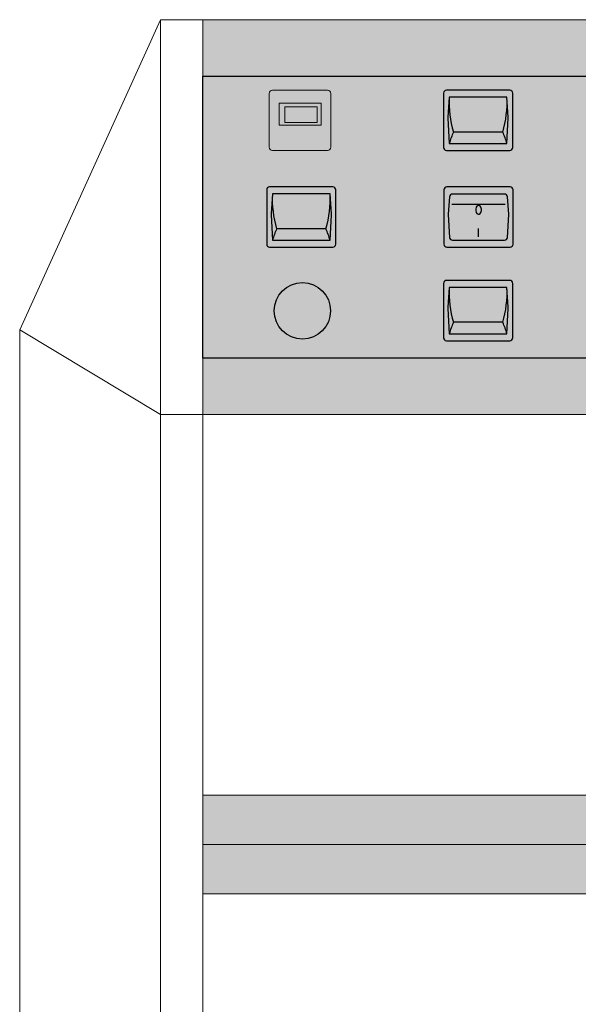
# Model space of a CAD drawing. Units: millimetres. Extents: x 646 to 1185, y 139 to 381.
# Drawn here: x 658 to 668, y 231 to 248 of the extents above; entities that cross this region are included whole.
import ezdxf

# ---------------------------------------------------------------- set-up
doc = ezdxf.new("R2010")
doc.units = ezdxf.units.MM
doc.layers.add('DD-regul-D', color=7, linetype='Continuous')

msp = doc.modelspace()

# ---------------------------------------------------------------- hatches: boundary and pattern name
at = {"linetype": 'Continuous'}
h = msp.add_hatch(color=252, dxfattribs=at)
h.paths.add_polyline_path([(661.3109190854036, 248.4060870107121), (698.880223093579, 248.4060870107121), (698.880223093579, 247.3907004158965), (661.3109190854036, 247.3907004158965)])
h.paths.add_polyline_path([(661.3109190854036, 242.3137674418188), (698.880223093579, 242.3137674418188), (698.880223093579, 241.2983808470032), (661.3109190854036, 241.2983808470032)])
h = msp.add_hatch(color=252)
edge = h.paths.add_edge_path()
edge.add_line((662.5622904083936, 247.1380257166646), (663.5534216589847, 247.1380257166646))
edge.add_arc((663.5534216589847, 247.0798040150424), 0.05822170162221493, 5.678657544194721e-11, 90.00000000005679, ccw=False)
edge.add_line((663.611643360607, 247.0798040150425), (663.611643360607, 246.1084449771978))
edge.add_arc((663.5534216589847, 246.1084449771979), 0.05822170162222937, 269.9999999999574, 359.9999999999574, ccw=False)
edge.add_line((663.5534216589847, 246.0502232755757), (662.5622904083936, 246.0502232755757))
edge.add_arc((662.5622904083934, 246.1084449771979), 0.05822170162222937, 180.0000000000426, 270.0000000000426, ccw=False)
edge.add_line((662.5040687067712, 246.1084449771978), (662.5040687067712, 247.0798040150425))
edge.add_arc((662.5622904083934, 247.0798040150424), 0.05822170162221493, 89.99999999994321, 179.9999999999432, ccw=False)
h = msp.add_hatch(color=252)
edge = h.paths.add_edge_path()
edge.add_line((666.8351810606367, 247.1368537671926), (665.6955086016955, 247.1368537671926))
edge.add_arc((665.6955086016953, 247.0837617157353), 0.05309205145733149, 90.00000000001558, 180.0000000000156)
edge.add_line((665.6424165502381, 247.0837617157353), (665.6424165502381, 246.104487276505))
edge.add_arc((665.6955086016955, 246.104487276505), 0.05309205145740364, 180.0000000000312, 270.0000000000312)
edge.add_line((665.6955086016955, 246.0513952250477), (666.8351810606366, 246.0513952250477))
edge.add_arc((666.8351810606367, 246.104487276505), 0.05309205145740364, 269.9999999999669, 359.9999999999689)
edge.add_line((666.8882731120941, 246.104487276505), (666.8882731120941, 247.0837617157353))
edge.add_arc((666.8351810606367, 247.0837617157352), 0.05309205145738922, 4.671603826224324e-11, 90.00000000004673)
h = msp.add_hatch(color=252)
edge = h.paths.add_edge_path()
edge.add_line((666.8351810606367, 247.1368537671926), (665.6955086016955, 247.1368537671926))
edge.add_arc((665.6955086016953, 247.0837617157353), 0.05309205145733149, 90.00000000001558, 180.0000000000156)
edge.add_line((665.6424165502381, 247.0837617157353), (665.6424165502381, 246.104487276505))
edge.add_arc((665.6955086016955, 246.104487276505), 0.05309205145740364, 180.0000000000312, 270.0000000000312)
edge.add_line((665.6955086016955, 246.0513952250477), (666.8351810606366, 246.0513952250477))
edge.add_arc((666.8351810606367, 246.104487276505), 0.05309205145740364, 269.9999999999669, 359.9999999999689)
edge.add_line((666.8882731120941, 246.104487276505), (666.8882731120941, 247.0837617157353))
edge.add_arc((666.8351810606367, 247.0837617157352), 0.05309205145738922, 4.671603826224324e-11, 90.00000000004673)
msp.add_hatch(color=240).paths.add_polyline_path([(663.3692776155139, 246.8369235357807), (662.7845403533325, 246.8369235357807), (662.7845403533325, 246.5551864912752), (663.3692776155139, 246.5551864912752)])
h = msp.add_hatch(color=252)
edge = h.paths.add_edge_path()
edge.add_line((663.6510571904745, 245.3961011757841), (662.5113847315332, 245.3961011757841))
edge.add_arc((662.5113847315331, 245.3430091243267), 0.05309205145733149, 90.00000000001558, 180.0000000000156)
edge.add_line((662.4582926800758, 245.3430091243267), (662.4582926800758, 244.3637346850965))
edge.add_arc((662.5113847315332, 244.3637346850965), 0.05309205145740364, 180.0000000000312, 270.0000000000312)
edge.add_line((662.5113847315332, 244.3106426336391), (663.6510571904744, 244.3106426336391))
edge.add_arc((663.6510571904745, 244.3637346850965), 0.05309205145740364, 269.9999999999688, 359.9999999999689)
edge.add_line((663.7041492419319, 244.3637346850965), (663.7041492419319, 245.3430091243267))
edge.add_arc((663.6510571904745, 245.3430091243267), 0.05309205145738922, 4.671603826224324e-11, 90.00000000004673)
h = msp.add_hatch(color=252)
edge = h.paths.add_edge_path()
edge.add_line((663.6510571904745, 245.3961011757841), (662.5113847315332, 245.3961011757841))
edge.add_arc((662.5113847315331, 245.3430091243267), 0.05309205145733149, 90.00000000001558, 180.0000000000156)
edge.add_line((662.4582926800758, 245.3430091243267), (662.4582926800758, 244.3637346850965))
edge.add_arc((662.5113847315332, 244.3637346850965), 0.05309205145740364, 180.0000000000312, 270.0000000000312)
edge.add_line((662.5113847315332, 244.3106426336391), (663.6510571904744, 244.3106426336391))
edge.add_arc((663.6510571904745, 244.3637346850965), 0.05309205145740364, 269.9999999999688, 359.9999999999689)
edge.add_line((663.7041492419319, 244.3637346850965), (663.7041492419319, 245.3430091243267))
edge.add_arc((663.6510571904745, 245.3430091243267), 0.05309205145738922, 4.671603826224324e-11, 90.00000000004673)
h = msp.add_hatch(color=252)
edge = h.paths.add_edge_path()
edge.add_line((666.8425304741111, 245.3941743492454), (665.7045145158369, 245.3941743492454))
edge.add_arc((665.7045145158369, 245.3411594664675), 0.05301488277795532, 89.99999999993761, 179.9999999999376)
edge.add_line((665.651499633059, 245.3411594664676), (665.6514996330591, 244.3633083912478))
edge.add_arc((665.704514515837, 244.3633083912478), 0.05301488277801304, 180, 270)
edge.add_line((665.704514515837, 244.3102935084698), (666.8425304741111, 244.3102935084698))
edge.add_arc((666.8425304741111, 244.3633083912477), 0.05301488277799862, 269.9999999999824, 359.9999999999844)
edge.add_line((666.8955453568891, 244.3633083912477), (666.8955453568891, 245.3411594664675))
edge.add_arc((666.8425304741112, 245.3411594664675), 0.05301488277795532, 6.237871775723878e-11, 90.00000000006237)
edge = h.paths.add_edge_path(flags=16)
edge.add_line((666.273522494974, 245.2665336403246), (665.8038453340951, 245.2665336403246))
edge.add_arc((665.8038453340952, 245.2135187575467), 0.05301488277789761, 89.9999999999961, 176.0965159481959)
edge.add_line((665.7509534383646, 245.2171277964748), (665.7295614035179, 244.9036190482645))
edge.add_arc((665.7824532992488, 244.9000100093361), 0.05301488277830432, 176.0965159478815, 183.0797538564467)
edge.add_line((665.7295149849446, 244.8971617336082), (665.7516254614525, 244.4862143863348))
edge.add_arc((665.8045637757563, 244.4890626620629), 0.05301488277791987, 183.0797538566878, 269.9999999999298)
edge.add_line((665.8045637757563, 244.436047779285), (666.2735224949741, 244.436047779285))
edge.add_line((666.273522494974, 244.436047779285), (666.7424812141918, 244.436047779285))
edge.add_arc((666.7424812141918, 244.489062662063), 0.05301488277802749, 269.999999999963, 356.9202461432092)
edge.add_line((666.7954195284958, 244.4862143863348), (666.8175300050036, 244.8971617336082))
edge.add_arc((666.7645916906995, 244.9000100093377), 0.05301488277829276, 356.9202461417722, 3.903484050337389)
edge.add_line((666.8174835864305, 244.9036190482645), (666.7960915515836, 245.2171277964748))
edge.add_arc((666.743199655853, 245.2135187575467), 0.05301488277792116, 3.903484051834119, 90.00000000001948)
edge.add_line((666.743199655853, 245.2665336403246), (666.2735224949741, 245.2665336403246))
h = msp.add_hatch(color=92)
edge = h.paths.add_edge_path()
edge.add_line((666.273522494974, 245.2665336403246), (665.8038453340951, 245.2665336403246))
edge.add_arc((665.8038453340952, 245.2135187575467), 0.05301488277789761, 89.9999999999961, 176.0965159481959)
edge.add_line((665.7509534383646, 245.2171277964748), (665.7295614035179, 244.9036190482645))
edge.add_arc((665.7824532992488, 244.9000100093361), 0.05301488277830432, 176.0965159478815, 183.0797538564467)
edge.add_line((665.7295149849446, 244.8971617336082), (665.7516254614525, 244.4862143863348))
edge.add_arc((665.8045637757563, 244.4890626620629), 0.05301488277791987, 183.0797538566878, 269.9999999999298)
edge.add_line((665.8045637757563, 244.436047779285), (666.2735224949741, 244.436047779285))
edge.add_line((666.273522494974, 244.436047779285), (666.7424812141918, 244.436047779285))
edge.add_arc((666.7424812141918, 244.489062662063), 0.05301488277802749, 269.999999999963, 356.9202461432092)
edge.add_line((666.7954195284958, 244.4862143863348), (666.8175300050036, 244.8971617336082))
edge.add_arc((666.7645916906995, 244.9000100093377), 0.05301488277829276, 356.9202461417722, 3.903484050337389)
edge.add_line((666.8174835864305, 244.9036190482645), (666.7960915515836, 245.2171277964748))
edge.add_arc((666.743199655853, 245.2135187575467), 0.05301488277792116, 3.903484051834119, 90.00000000001948)
edge.add_line((666.743199655853, 245.2665336403246), (666.2735224949741, 245.2665336403246))
h = msp.add_hatch(color=252, dxfattribs=at)
edge = h.paths.add_edge_path()
edge.add_arc((663.1013221823565, 243.1642801670094), 0.5076932974077775, 0, 360)
h = msp.add_hatch(color=252)
edge = h.paths.add_edge_path()
edge.add_line((666.8351810606367, 243.711140250626), (665.6955086016955, 243.711140250626))
edge.add_arc((665.6955086016953, 243.6580481991686), 0.05309205145733149, 90.00000000001558, 180.0000000000156)
edge.add_line((665.6424165502381, 243.6580481991686), (665.6424165502381, 242.6787737599383))
edge.add_arc((665.6955086016955, 242.6787737599384), 0.05309205145737476, 180.0000000000623, 270.0000000000623)
edge.add_line((665.6955086016955, 242.625681708481), (666.8351810606366, 242.625681708481))
edge.add_arc((666.8351810606367, 242.6787737599384), 0.05309205145737476, 269.9999999999358, 359.9999999999377)
edge.add_line((666.8882731120941, 242.6787737599383), (666.8882731120941, 243.6580481991686))
edge.add_arc((666.8351810606367, 243.6580481991685), 0.05309205145738922, 4.671603826224324e-11, 90.00000000004673)
h = msp.add_hatch(color=252)
edge = h.paths.add_edge_path()
edge.add_line((666.8351810606367, 243.711140250626), (665.6955086016955, 243.711140250626))
edge.add_arc((665.6955086016953, 243.6580481991686), 0.05309205145733149, 90.00000000001558, 180.0000000000156)
edge.add_line((665.6424165502381, 243.6580481991686), (665.6424165502381, 242.6787737599383))
edge.add_arc((665.6955086016955, 242.6787737599384), 0.05309205145737476, 180.0000000000623, 270.0000000000623)
edge.add_line((665.6955086016955, 242.625681708481), (666.8351810606366, 242.625681708481))
edge.add_arc((666.8351810606367, 242.6787737599384), 0.05309205145737476, 269.9999999999358, 359.9999999999377)
edge.add_line((666.8882731120941, 242.6787737599383), (666.8882731120941, 243.6580481991686))
edge.add_arc((666.8351810606367, 243.6580481991685), 0.05309205145738922, 4.671603826224324e-11, 90.00000000004673)
at = {"linetype": 'Continuous', "lineweight": 0}
msp.add_hatch(color=40, dxfattribs=at).paths.add_polyline_path([(703.449462770249, 234.4445213319982), (661.3109190854036, 234.4445213319982), (661.3109190854036, 232.667594791071), (703.449462770249, 232.667594791071)])
at = {"layer": 'DD-regul-D', "linetype": 'Continuous'}
msp.add_hatch(color=253, dxfattribs=at).paths.add_polyline_path([(661.3109190854036, 247.3907004158965), (698.880223093579, 247.3907004158965), (698.880223093579, 242.3137674418188), (661.3109190854036, 242.3137674418188)])

# ---------------------------------------------------------------- linework, layer by layer
at = {"color": 7, "linetype": 'Continuous', "lineweight": 0, "flags": 128}
msp.add_lwpolyline([(658.0109126522531, 174.2828655891766), (661.8186123828114, 174.2828655891766), (661.8186123828114, 170.7290125073221), (702.9417694728413, 170.7290125073221), (702.9417694728413, 174.2828655891766), (706.7494692033996, 174.2828655891766), (706.7494692033996, 242.8214607392265), (704.2110027163608, 248.4060870107121), (660.5493791392919, 248.4060870107121), (658.0109126522531, 242.8214607392265)], close=True, dxfattribs=at)
for points in [[(660.5493791392919, 248.4060870107121), (660.5493791392919, 176.3136387788077)], [(661.3109190854036, 248.4060870107121), (661.3109190854036, 174.2828655891766)], [(660.5493791392919, 241.2983808470032), (658.0109126522531, 242.8214607392265)], [(660.5493791392919, 241.2983808470032), (704.2110027163608, 241.2983808470032)], [(703.449462770249, 233.5560580615346), (661.3109190854036, 233.5560580615346)]]:
    msp.add_lwpolyline(points, dxfattribs=at)
at = {"color": 7, "linetype": 'Continuous', "lineweight": 0}
for points in [[(661.3109190854036, 248.4060870107121), (698.880223093579, 248.4060870107121), (698.880223093579, 247.3907004158965), (661.3109190854036, 247.3907004158965)], [(661.3109190854036, 242.3137674418188), (698.880223093579, 242.3137674418188), (698.880223093579, 241.2983808470032), (661.3109190854036, 241.2983808470032)], [(661.3109190854036, 232.667594791071), (703.449462770249, 232.667594791071), (703.449462770249, 234.4445213319982), (661.3109190854036, 234.4445213319982)]]:
    msp.add_lwpolyline(points, close=True, dxfattribs=at)
at = {"color": 7, "linetype": 'Continuous'}
msp.add_lwpolyline([(661.3109190854036, 247.3907004158965), (698.880223093579, 247.3907004158965), (698.880223093579, 242.3137674418188), (661.3109190854036, 242.3137674418188)], close=True, dxfattribs=at)
at = {"color": 7, "lineweight": 0}
msp.add_lwpolyline([(662.5622904083936, 247.1380257166646), (663.5534216589847, 247.1380257166646, -0.414213562373095), (663.611643360607, 247.0798040150425), (663.611643360607, 246.1084449771978, -0.414213562373095), (663.5534216589847, 246.0502232755757), (662.5622904083936, 246.0502232755757, -0.414213562373095), (662.5040687067712, 246.1084449771978), (662.5040687067712, 247.0798040150425, -0.414213562373095)], format="xyb", close=True, dxfattribs=at)
at = {"color": 7}
for points in [[(666.8351810606367, 247.1368537671926), (665.6955086016953, 247.1368537671926, 0.414213562373095), (665.6424165502381, 247.0837617157353), (665.6424165502381, 246.104487276505, 0.414213562373095), (665.6955086016955, 246.0513952250477), (666.8351810606367, 246.0513952250477, 0.4142135623731078), (666.8882731120941, 246.104487276505), (666.8882731120941, 247.0837617157353, 0.414213562373095)], [(666.8351810606367, 247.1368537671926), (665.6955086016953, 247.1368537671926, 0.414213562373095), (665.6424165502381, 247.0837617157353), (665.6424165502381, 246.104487276505, 0.414213562373095), (665.6955086016955, 246.0513952250477), (666.8351810606367, 246.0513952250477, 0.4142135623731078), (666.8882731120941, 246.104487276505), (666.8882731120941, 247.0837617157353, 0.414213562373095)], [(666.2653448311661, 247.0090272639358), (665.7453911987843, 247.0090272639358), (665.7211065152183, 246.6531256024039, 0.03047955676816231), (665.7209515614171, 246.6315698892381), (665.7453911987843, 246.177332544292), (666.2653448311661, 246.177332544292), (666.7852984635477, 246.177332544292), (666.8097381009152, 246.6315698892385, 0.03047955676816319), (666.8095831471139, 246.6531256024044), (666.7852984635479, 247.0090272639358)], [(666.2653448311661, 247.0090272639358), (665.7453911987843, 247.0090272639358), (665.7211065152183, 246.6531256024039, 0.03047955676816231), (665.7209515614171, 246.6315698892381), (665.7453911987843, 246.177332544292), (666.2653448311661, 246.177332544292), (666.7852984635477, 246.177332544292), (666.8097381009152, 246.6315698892385, 0.03047955676816319), (666.8095831471139, 246.6531256024044), (666.7852984635479, 247.0090272639358)], [(663.6510571904745, 245.3961011757841), (662.5113847315331, 245.3961011757841, 0.414213562373095), (662.4582926800758, 245.3430091243267), (662.4582926800758, 244.3637346850965, 0.414213562373095), (662.5113847315332, 244.3106426336391), (663.6510571904745, 244.3106426336391, 0.4142135623731078), (663.7041492419319, 244.3637346850965), (663.7041492419319, 245.3430091243267, 0.414213562373095)], [(663.6510571904745, 245.3961011757841), (662.5113847315331, 245.3961011757841, 0.414213562373095), (662.4582926800758, 245.3430091243267), (662.4582926800758, 244.3637346850965, 0.414213562373095), (662.5113847315332, 244.3106426336391), (663.6510571904745, 244.3106426336391, 0.4142135623731078), (663.7041492419319, 244.3637346850965), (663.7041492419319, 245.3430091243267, 0.414213562373095)], [(666.8425304741111, 245.3941743492454), (665.7045145158369, 245.3941743492454, 0.414213562373095), (665.651499633059, 245.3411594664676), (665.6514996330591, 244.3633083912478, 0.414213562373095), (665.704514515837, 244.3102935084698), (666.8425304741111, 244.3102935084697, 0.4142135623731078), (666.8955453568891, 244.3633083912477), (666.8955453568891, 245.3411594664676, 0.414213562373095)], [(663.0812209610039, 245.2682746725272), (662.5612673286221, 245.2682746725272), (662.536982645056, 244.9123730109954, 0.03047955676816231), (662.5368276912549, 244.8908172978295), (662.5612673286221, 244.4365799528834), (663.0812209610039, 244.4365799528834), (663.6011745933854, 244.4365799528834), (663.6256142307528, 244.8908172978299, 0.03047955676816319), (663.6254592769517, 244.9123730109958), (663.6011745933856, 245.2682746725272)], [(663.0812209610039, 245.2682746725272), (662.5612673286221, 245.2682746725272), (662.536982645056, 244.9123730109954, 0.03047955676816231), (662.5368276912549, 244.8908172978295), (662.5612673286221, 244.4365799528834), (663.0812209610039, 244.4365799528834), (663.6011745933854, 244.4365799528834), (663.6256142307528, 244.8908172978299, 0.03047955676816319), (663.6254592769517, 244.9123730109958), (663.6011745933856, 245.2682746725272)], [(666.273522494974, 245.2665336403246), (665.8038453340952, 245.2665336403246, 0.3943970314995783), (665.7509534383646, 245.2171277964748), (665.7295614035179, 244.9036190482645, 0.03047955676815897), (665.7295149849446, 244.8971617336082), (665.7516254614525, 244.4862143863348, 0.3985562206883368), (665.8045637757563, 244.436047779285), (666.273522494974, 244.436047779285), (666.7424812141918, 244.436047779285, 0.3985562206883368), (666.7954195284958, 244.4862143863348), (666.8175300050036, 244.8971617336082, 0.03047955676815897), (666.8174835864305, 244.9036190482645), (666.7960915515836, 245.2171277964748, 0.3943970314995783), (666.743199655853, 245.2665336403246)], [(666.8351810606367, 243.711140250626), (665.6955086016953, 243.711140250626, 0.414213562373095), (665.6424165502381, 243.6580481991686), (665.6424165502381, 242.6787737599383, 0.414213562373095), (665.6955086016955, 242.625681708481), (666.8351810606367, 242.625681708481, 0.4142135623731078), (666.8882731120941, 242.6787737599383), (666.8882731120941, 243.6580481991686, 0.414213562373095)], [(666.8351810606367, 243.711140250626), (665.6955086016953, 243.711140250626, 0.414213562373095), (665.6424165502381, 243.6580481991686), (665.6424165502381, 242.6787737599383, 0.414213562373095), (665.6955086016955, 242.625681708481), (666.8351810606367, 242.625681708481, 0.4142135623731078), (666.8882731120941, 242.6787737599383), (666.8882731120941, 243.6580481991686, 0.414213562373095)], [(666.2653448311661, 243.5833137473691), (665.7453911987843, 243.5833137473691), (665.7211065152183, 243.2274120858373, 0.03047955676816231), (665.7209515614171, 243.2058563726713), (665.7453911987843, 242.7516190277254), (666.2653448311661, 242.7516190277254), (666.7852984635477, 242.7516190277254), (666.8097381009152, 243.2058563726718, 0.03047955676816319), (666.8095831471139, 243.2274120858378), (666.7852984635479, 243.5833137473691)], [(666.2653448311661, 243.5833137473691), (665.7453911987843, 243.5833137473691), (665.7211065152183, 243.2274120858373, 0.03047955676816231), (665.7209515614171, 243.2058563726713), (665.7453911987843, 242.7516190277254), (666.2653448311661, 242.7516190277254), (666.7852984635477, 242.7516190277254), (666.8097381009152, 243.2058563726718, 0.03047955676816319), (666.8095831471139, 243.2274120858378), (666.7852984635479, 243.5833137473691)]]:
    msp.add_lwpolyline(points, format="xyb", close=True, dxfattribs=at)
at = {"color": 7, "lineweight": 0}
for points in [[(662.683540280774, 246.9060288485839), (662.683540280774, 246.507344351642)], [(663.4383829283172, 246.9060288485839), (662.683540280774, 246.9060288485839)], [(663.3692776155139, 246.8369235357807), (662.7845403533325, 246.8369235357807)], [(662.7845403533325, 246.8369235357807), (662.7845403533325, 246.5551864912752)], [(663.3692776155139, 246.5551864912752), (663.3692776155139, 246.8369235357807)], [(663.4383829283172, 246.507344351642), (663.4383829283172, 246.9060288485839)], [(662.683540280774, 246.507344351642), (663.4383829283172, 246.507344351642)], [(662.7845403533325, 246.5551864912752), (663.3692776155139, 246.5551864912752)]]:
    msp.add_lwpolyline(points, dxfattribs=at)
at = {"color": 7}
for points in [[(666.7094780299022, 246.383007156157), (665.8212116324298, 246.383007156157)], [(666.7094780299022, 246.383007156157), (665.8212116324298, 246.383007156157)], [(665.7918320874052, 245.0846609966404), (666.7550711191494, 245.0846609966404)], [(666.2690849363727, 245.0604590109181), (666.2448829506505, 245.0507782166293), (666.2303617592172, 245.0314166280515), (666.2255213620728, 244.992693450896), (666.2255213620728, 244.9733318623182), (666.2303617592172, 244.9346086851626), (666.2448829506505, 244.9152470965848), (666.2690849363727, 244.9055663022959), (666.2836061278061, 244.9055663022959), (666.3029677163839, 244.9152470965848), (666.3174889078173, 244.9346086851626), (666.3271697021061, 244.9733318623182), (666.3271697021061, 244.992693450896), (666.3174889078173, 245.0314166280515), (666.3029677163839, 245.0507782166293), (666.2836061278061, 245.0604590109181), (666.2690849363727, 245.0604590109181)], [(663.52535415974, 244.6422545647484), (662.6370877622676, 244.6422545647484)], [(663.52535415974, 244.6422545647484), (662.6370877622676, 244.6422545647484)], [(666.2749813546448, 244.4989729421628), (666.2749813546448, 244.6490252536404)], [(666.7094780299022, 242.9572936395903), (665.8212116324298, 242.9572936395903)], [(666.7094780299022, 242.9572936395903), (665.8212116324298, 242.9572936395903)]]:
    msp.add_lwpolyline(points, dxfattribs=at)
at = {"color": 7, "linetype": 'Continuous'}
msp.add_circle((663.1013221823565, 243.1642801670094), 0.5076932974077775, dxfattribs=at)
at = {"color": 7}
for centre, start, end in [((667.6169526061362, 246.9180998982749), 177.2185464619242, 196.5929410214928), ((667.6169526061362, 246.9180998982749), 177.2185464619242, 196.5929410214928), ((664.9137370561959, 246.9180998982749), 343.4070589785072, 2.781453538075585), ((664.9137370561959, 246.9180998982749), 343.4070589785072, 2.781453538075585), ((667.5402688448804, 245.6374522033616), 156.5536268618188, 163.2542426297983), ((667.5402688448804, 245.6374522033616), 156.5536268618188, 163.2542426297983), ((664.9904208174516, 245.6374522033616), 16.74575737020168, 23.44637313818116), ((664.9904208174516, 245.6374522033616), 16.74575737020168, 23.44637313818116), ((664.432828735974, 245.1773473068664), 177.2185464619244, 196.5929410214928), ((664.432828735974, 245.1773473068664), 177.2185464619244, 196.5929410214928), ((661.7296131860337, 245.1773473068664), 343.4070589785072, 2.781453538075585), ((661.7296131860337, 245.1773473068664), 343.4070589785072, 2.781453538075585), ((664.3561449747182, 243.8966996119531), 156.5536268618188, 163.2542426297983), ((664.3561449747182, 243.8966996119531), 156.5536268618188, 163.2542426297983), ((661.8062969472894, 243.8966996119531), 16.74575737020168, 23.44637313818116), ((661.8062969472894, 243.8966996119531), 16.74575737020168, 23.44637313818116), ((667.6169526061362, 243.4923863817083), 177.2185464619252, 196.5929410214945), ((667.6169526061362, 243.4923863817083), 177.2185464619252, 196.5929410214945), ((664.9137370561959, 243.4923863817083), 343.4070589785056, 2.781453538074929), ((664.9137370561959, 243.4923863817083), 343.4070589785056, 2.781453538074929), ((667.5402688448804, 242.2117386867949), 156.5536268618188, 163.2542426297983), ((667.5402688448804, 242.2117386867949), 156.5536268618188, 163.2542426297983), ((664.9904208174516, 242.2117386867949), 16.74575737020168, 23.44637313818116), ((664.9904208174516, 242.2117386867949), 16.74575737020168, 23.44637313818116)]:
    msp.add_arc(centre, 1.873768899121499, start, end, dxfattribs=at)

doc.saveas('drawing.dxf')
